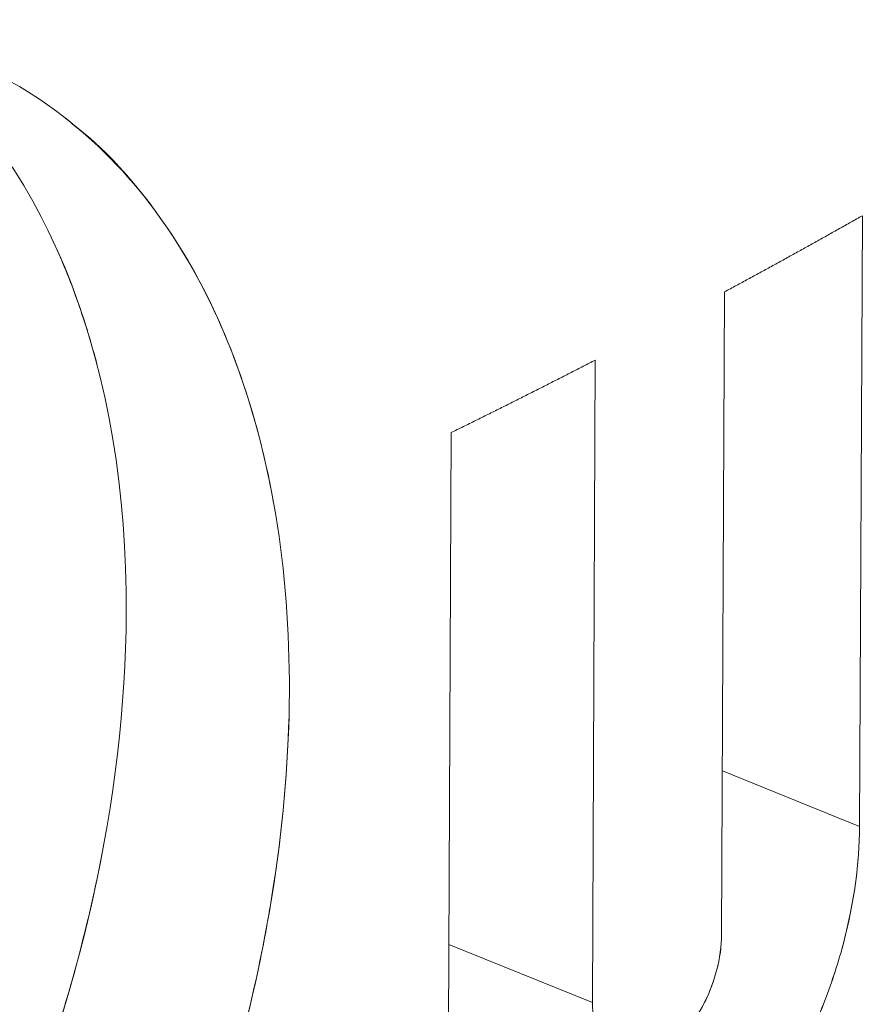
# Model space of a CAD drawing. Units: inches. Extents: x 3 to 262, y 3 to 15.
# Drawn here: x 240 to 240, y 11 to 11 of the extents above; entities that cross this region are included whole.
import ezdxf

# ---------------------------------------------------------------- set-up
doc = ezdxf.new("R2010")
doc.units = ezdxf.units.IN
doc.header["$MEASUREMENT"] = 0
doc.layers.get('0').update_dxf_attribs({"linetype": 'CONTINUOUS'})
doc.layers.add('DETAIL', color=1, linetype='CONTINUOUS')

# ---------------------------------------------------------------- blocks, each defined once
blk = doc.blocks.new('A$Cfbb56330')
at = {"color": 0, "linetype": 'Continuous', "lineweight": 0, "extrusion": (-5.55112e-17, 0.816497, 0.57735)}
for p, q in [((1.0678, 4.03612), (1.06741, 3.95044)), ((1.06741, 3.95044), (1.0678, 4.03612)), ((1.04805, 3.93529), (1.04846, 4.02543)), ((1.04846, 4.02543), (1.04805, 3.93529)), ((1.03032, 4.01586), (1.02992, 3.92572)), ((1.02992, 3.92572), (1.03032, 4.01586)), ((1.00972, 3.91997), (1.01009, 4.00568)), ((1.01009, 4.00568), (1.00972, 3.91997)), ((1.04816, 3.95824), (1.06741, 3.95044)), ((1.06741, 3.95044), (1.04816, 3.95824)), ((1.00978, 3.93389), (1.02992, 3.92572)), ((1.02992, 3.92572), (1.00978, 3.93389))]:
    blk.add_line(p, q, dxfattribs=at)
at = {"color": 0, "linetype": 'Continuous', "lineweight": 0}
for points in [[(1.04846, 4.02543), (1.04866, 4.02554), (1.04887, 4.02565), (1.04908, 4.02576), (1.04928, 4.02587), (1.04949, 4.02599), (1.0497, 4.0261), (1.0499, 4.02621), (1.05011, 4.02632), (1.05031, 4.02643), (1.05052, 4.02654), (1.05073, 4.02666), (1.05093, 4.02677), (1.05114, 4.02688), (1.05134, 4.02699), (1.05155, 4.0271), (1.05175, 4.02721), (1.05196, 4.02733), (1.05217, 4.02744), (1.05237, 4.02755), (1.05258, 4.02766), (1.05278, 4.02777), (1.05299, 4.02789), (1.05319, 4.028), (1.0534, 4.02811), (1.0536, 4.02822), (1.05381, 4.02833), (1.05401, 4.02844), (1.05422, 4.02856), (1.05442, 4.02867), (1.05463, 4.02878), (1.05483, 4.02889), (1.05503, 4.02901), (1.05524, 4.02912), (1.05544, 4.02923), (1.05565, 4.02934), (1.05585, 4.02945), (1.05606, 4.02957), (1.05626, 4.02968), (1.05646, 4.02979), (1.05667, 4.0299), (1.05687, 4.03002), (1.05708, 4.03013), (1.05728, 4.03024), (1.05748, 4.03035), (1.05769, 4.03047), (1.05789, 4.03058), (1.0581, 4.03069), (1.0583, 4.0308), (1.0585, 4.03092), (1.05871, 4.03103), (1.05891, 4.03114), (1.05911, 4.03125), (1.05932, 4.03137), (1.05952, 4.03148), (1.05972, 4.03159), (1.05993, 4.0317), (1.06013, 4.03182), (1.06033, 4.03193), (1.06053, 4.03204), (1.06074, 4.03216), (1.06094, 4.03227), (1.06114, 4.03238), (1.06134, 4.03249), (1.06155, 4.03261), (1.06175, 4.03272), (1.06195, 4.03283), (1.06215, 4.03295), (1.06236, 4.03306), (1.06256, 4.03317), (1.06276, 4.03328), (1.06296, 4.0334), (1.06317, 4.03351), (1.06337, 4.03362), (1.06357, 4.03374), (1.06377, 4.03385), (1.06397, 4.03396), (1.06417, 4.03408), (1.06438, 4.03419), (1.06458, 4.0343), (1.06478, 4.03442), (1.06498, 4.03453), (1.06518, 4.03464), (1.06538, 4.03476), (1.06559, 4.03487), (1.06579, 4.03498), (1.06599, 4.0351), (1.06619, 4.03521), (1.06639, 4.03532), (1.06659, 4.03544), (1.06679, 4.03555), (1.06699, 4.03566), (1.06719, 4.03578), (1.06739, 4.03589), (1.06759, 4.036), (1.0678, 4.03612)], [(1.01009, 4.00568), (1.0103, 4.00578), (1.01052, 4.00589), (1.01073, 4.00599), (1.01095, 4.0061), (1.01116, 4.00621), (1.01138, 4.00631), (1.01159, 4.00642), (1.01181, 4.00653), (1.01202, 4.00663), (1.01224, 4.00674), (1.01246, 4.00684), (1.01267, 4.00695), (1.01289, 4.00706), (1.0131, 4.00716), (1.01332, 4.00727), (1.01353, 4.00738), (1.01375, 4.00748), (1.01396, 4.00759), (1.01417, 4.0077), (1.01439, 4.0078), (1.0146, 4.00791), (1.01482, 4.00802), (1.01503, 4.00812), (1.01525, 4.00823), (1.01546, 4.00833), (1.01568, 4.00844), (1.01589, 4.00855), (1.0161, 4.00866), (1.01632, 4.00876), (1.01653, 4.00887), (1.01675, 4.00898), (1.01696, 4.00908), (1.01717, 4.00919), (1.01739, 4.0093), (1.0176, 4.0094), (1.01782, 4.00951), (1.01803, 4.00962), (1.01824, 4.00972), (1.01846, 4.00983), (1.01867, 4.00994), (1.01888, 4.01004), (1.0191, 4.01015), (1.01931, 4.01026), (1.01952, 4.01037), (1.01974, 4.01047), (1.01995, 4.01058), (1.02016, 4.01069), (1.02038, 4.01079), (1.02059, 4.0109), (1.0208, 4.01101), (1.02101, 4.01112), (1.02123, 4.01122), (1.02144, 4.01133), (1.02165, 4.01144), (1.02186, 4.01155), (1.02208, 4.01165), (1.02229, 4.01176), (1.0225, 4.01187), (1.02271, 4.01198), (1.02293, 4.01208), (1.02314, 4.01219), (1.02335, 4.0123), (1.02356, 4.01241), (1.02378, 4.01251), (1.02399, 4.01262), (1.0242, 4.01273), (1.02441, 4.01284), (1.02462, 4.01294), (1.02483, 4.01305), (1.02505, 4.01316), (1.02526, 4.01327), (1.02547, 4.01338), (1.02568, 4.01348), (1.02589, 4.01359), (1.0261, 4.0137), (1.02631, 4.01381), (1.02653, 4.01391), (1.02674, 4.01402), (1.02695, 4.01413), (1.02716, 4.01424), (1.02737, 4.01435), (1.02758, 4.01446), (1.02779, 4.01456), (1.028, 4.01467), (1.02821, 4.01478), (1.02842, 4.01489), (1.02864, 4.015), (1.02885, 4.0151), (1.02906, 4.01521), (1.02927, 4.01532), (1.02948, 4.01543), (1.02969, 4.01554), (1.0299, 4.01565), (1.03011, 4.01575), (1.03032, 4.01586)], [(0.98341, 3.93227), (0.98341, 3.93227), (0.98341, 3.93227), (0.98341, 3.93227), (0.98341, 3.93227), (0.98341, 3.93227), (0.98341, 3.93227), (0.98341, 3.93227), (0.98341, 3.93227), (0.98341, 3.93227), (0.98341, 3.93227), (0.98341, 3.93227), (0.98341, 3.93227), (0.98341, 3.93227), (0.98341, 3.93227), (0.98341, 3.93227), (0.98341, 3.93227), (0.98341, 3.93227), (0.98341, 3.93227), (0.98341, 3.93227), (0.98341, 3.93227), (0.98341, 3.93227), (0.98341, 3.93227), (0.98341, 3.93227), (0.98341, 3.93227), (0.98341, 3.93227), (0.98341, 3.93227), (0.98341, 3.93227), (0.98341, 3.93227), (0.98341, 3.93227), (0.98341, 3.93227), (0.98341, 3.93227), (0.98341, 3.93227), (0.98341, 3.93227), (0.98341, 3.93227), (0.98341, 3.93227), (0.98341, 3.93227), (0.98341, 3.93227), (0.98341, 3.93227), (0.98341, 3.93227), (0.98341, 3.93227), (0.98341, 3.93227), (0.98341, 3.93227), (0.98341, 3.93227), (0.98341, 3.93227), (0.98341, 3.93227), (0.98341, 3.93227), (0.98341, 3.93227), (0.98341, 3.93227), (0.98341, 3.93227), (0.98341, 3.93227), (0.98341, 3.93227), (0.98341, 3.93227), (0.98341, 3.93227), (0.98341, 3.93227), (0.98341, 3.93227), (0.98341, 3.93227), (0.98341, 3.93227), (0.98341, 3.93227), (0.98341, 3.93227), (0.98341, 3.93227), (0.98341, 3.93227), (0.98341, 3.93227), (0.98341, 3.93227), (0.98341, 3.93227), (0.98341, 3.93227), (0.98341, 3.93227), (0.98341, 3.93227), (0.98341, 3.93227), (0.98341, 3.93227), (0.98341, 3.93227), (0.98341, 3.93227), (0.98341, 3.93227), (0.98341, 3.93227), (0.98341, 3.93227), (0.98341, 3.93227), (0.98341, 3.93227), (0.98341, 3.93227), (0.98341, 3.93227), (0.98341, 3.93227), (0.98341, 3.93227), (0.98341, 3.93227), (0.98341, 3.93227), (0.98341, 3.93227), (0.98341, 3.93227), (0.98341, 3.93227), (0.98341, 3.93227), (0.98341, 3.93227), (0.98341, 3.93227), (0.98341, 3.93227), (0.98341, 3.93227), (0.98341, 3.93227), (0.98341, 3.93227), (0.98341, 3.93227), (0.98341, 3.93227), (0.98341, 3.93227)], [(0.98341, 3.93227), (0.98341, 3.93227), (0.98341, 3.93227), (0.98341, 3.93227), (0.98341, 3.93227), (0.98341, 3.93227), (0.98341, 3.93227), (0.98341, 3.93227), (0.98341, 3.93227), (0.98341, 3.93227), (0.98341, 3.93227), (0.98341, 3.93227), (0.98341, 3.93227), (0.98341, 3.93227), (0.98341, 3.93227), (0.98341, 3.93227), (0.98341, 3.93227), (0.98341, 3.93227), (0.98341, 3.93227), (0.98341, 3.93227), (0.98341, 3.93227), (0.98341, 3.93227), (0.98341, 3.93227), (0.98341, 3.93227), (0.98341, 3.93227), (0.98341, 3.93227), (0.98341, 3.93227), (0.98341, 3.93227), (0.98341, 3.93227), (0.98341, 3.93227), (0.98341, 3.93227), (0.98341, 3.93227), (0.98341, 3.93227), (0.98341, 3.93227), (0.98341, 3.93227), (0.98341, 3.93227), (0.98341, 3.93227), (0.98341, 3.93227), (0.98341, 3.93227), (0.98341, 3.93227), (0.98341, 3.93227), (0.98341, 3.93227), (0.98341, 3.93227), (0.98341, 3.93227), (0.98341, 3.93227), (0.98341, 3.93227), (0.98341, 3.93227), (0.98341, 3.93227), (0.98341, 3.93227), (0.98341, 3.93227), (0.98341, 3.93227), (0.98341, 3.93227), (0.98341, 3.93227), (0.98341, 3.93227), (0.98341, 3.93227), (0.98341, 3.93227), (0.98341, 3.93227), (0.98341, 3.93227), (0.98341, 3.93227), (0.98341, 3.93227), (0.98341, 3.93227), (0.98341, 3.93227), (0.98341, 3.93227), (0.98341, 3.93227), (0.98341, 3.93227), (0.98341, 3.93227), (0.98341, 3.93227), (0.98341, 3.93227), (0.98341, 3.93227), (0.98341, 3.93227), (0.98341, 3.93227), (0.98341, 3.93227), (0.98341, 3.93227), (0.98341, 3.93227), (0.98341, 3.93227), (0.98341, 3.93227), (0.98341, 3.93227), (0.98341, 3.93227), (0.98341, 3.93227), (0.98341, 3.93227), (0.98341, 3.93227), (0.98341, 3.93227), (0.98341, 3.93227), (0.98341, 3.93227), (0.98341, 3.93227), (0.98341, 3.93227), (0.98341, 3.93227), (0.98341, 3.93227), (0.98341, 3.93227), (0.98341, 3.93227), (0.98341, 3.93227), (0.98341, 3.93227), (0.98341, 3.93227), (0.98341, 3.93227), (0.98341, 3.93227), (0.98341, 3.93227)]]:
    blk.add_lwpolyline(points, dxfattribs=at)
for points, knots in [([(0.87862, 4.05648), (0.88621, 4.05926), (0.89367, 4.06118), (0.9009, 4.06223), (0.90683, 4.0631), (0.91394, 4.06362), (0.92183, 4.06286), (0.9274, 4.06233), (0.93387, 4.06112), (0.94074, 4.05842), (0.95017, 4.05471), (0.95502, 4.05057), (0.95697, 4.04899), (0.95855, 4.04772), (0.9637, 4.04395), (0.97008, 4.03468), (0.97448, 4.02828), (0.97747, 4.02187), (0.97962, 4.01621), (0.98209, 4.0097), (0.98412, 4.00234), (0.98549, 3.99409), (0.98678, 3.98626), (0.98743, 3.97794), (0.98739, 3.96924), (0.98735, 3.96054), (0.98662, 3.95157), (0.98523, 3.9425), (0.98429, 3.93635), (0.98267, 3.92711), (0.97913, 3.91491), (0.97692, 3.90725), (0.97385, 3.89808), (0.96937, 3.88773), (0.96286, 3.87268), (0.95764, 3.86442), (0.95607, 3.86181), (0.95402, 3.8584), (0.9491, 3.85002), (0.93971, 3.83854), (0.93276, 3.83006), (0.92625, 3.82356), (0.92067, 3.81856), (0.91449, 3.81301), (0.9075, 3.80757), (0.8997, 3.80272), (0.89249, 3.79822), (0.88508, 3.79454), (0.87759, 3.79179)], [0, 0, 0, 0, 0.0625, 0.0625, 0.0625, 0.125, 0.125, 0.125, 0.1875, 0.1875, 0.1875, 0.25, 0.25, 0.25, 0.3125, 0.3125, 0.3125, 0.375, 0.375, 0.375, 0.4375, 0.4375, 0.4375, 0.5, 0.5, 0.5, 0.5625, 0.5625, 0.5625, 0.625, 0.625, 0.625, 0.6875, 0.6875, 0.6875, 0.75, 0.75, 0.75, 0.8125, 0.8125, 0.8125, 0.875, 0.875, 0.875, 0.9375, 0.9375, 0.9375, 1, 1, 1, 1]), ([(0.94671, 3.90016), (0.95809, 3.9263), (0.96438, 3.95453), (0.96467, 4.01458), (0.95388, 4.04292), (0.93463, 4.05847)], [-0.3438682, -0.3438682, -0.3438682, -0.3438682, -0.25, -0.25, -0.1250219, -0.1250219, -0.1250219, -0.1250219]), ([(0.95599, 4.04977), (0.95632, 4.04951), (0.95665, 4.04925), (0.95698, 4.04898), (0.96188, 4.04502), (0.96625, 4.04025), (0.97005, 4.03472), (0.97386, 4.02918), (0.97703, 4.02303), (0.97963, 4.01619), (0.98204, 4.00986), (0.98388, 4.00308), (0.98519, 3.99583)], [0.2458006, 0.2458006, 0.2458006, 0.2458006, 0.25, 0.25, 0.25, 0.3125, 0.3125, 0.3125, 0.375, 0.375, 0.375, 0.4328342, 0.4328342, 0.4328342, 0.4328342]), ([(0.96036, 4.01539), (0.95937, 4.01916), (0.9582, 4.02282), (0.95685, 4.02636), (0.95575, 4.02923), (0.95456, 4.03197), (0.95328, 4.03458)], [0.59254833, 0.59254833, 0.59254833, 0.59254833, 0.625, 0.625, 0.625, 0.65128565, 0.65128565, 0.65128565, 0.65128565]), ([(0.98739, 3.96927), (0.98739, 3.96926), (0.98739, 3.96925), (0.98739, 3.96924), (0.98735, 3.96061), (0.98663, 3.95169), (0.98524, 3.94253), (0.98384, 3.93337), (0.98182, 3.92417), (0.97914, 3.91493), (0.97647, 3.90569), (0.97322, 3.89663), (0.96934, 3.88767), (0.96547, 3.87871), (0.96104, 3.87006), (0.9561, 3.86185), (0.95564, 3.8611), (0.95519, 3.86035), (0.95473, 3.85961)], [0.4999117, 0.4999117, 0.4999117, 0.4999117, 0.5, 0.5, 0.5, 0.5625, 0.5625, 0.5625, 0.625, 0.625, 0.625, 0.6875, 0.6875, 0.6875, 0.75, 0.75, 0.75, 0.7557113, 0.7557113, 0.7557113, 0.7557113]), ([(1.00972, 3.91997), (1.0097, 3.91738), (1.00989, 3.91493), (1.01027, 3.91261), (1.01064, 3.91029), (1.01121, 3.90809), (1.01196, 3.90609), (1.01271, 3.9041), (1.01362, 3.90232), (1.0147, 3.90073), (1.01578, 3.89915), (1.01703, 3.89778), (1.0184, 3.89668), (1.01976, 3.89559), (1.02124, 3.89473), (1.02285, 3.89414), (1.02446, 3.89354), (1.02615, 3.89322), (1.02791, 3.89317), (1.02966, 3.89311), (1.03149, 3.89332), (1.03335, 3.89381), (1.0352, 3.89429), (1.03707, 3.89503), (1.03893, 3.89602), (1.0408, 3.89701), (1.04269, 3.89827), (1.04451, 3.89974), (1.04633, 3.90121), (1.0481, 3.90289), (1.04982, 3.90478), (1.05153, 3.90667), (1.05319, 3.90878), (1.05472, 3.91101), (1.05625, 3.91325), (1.05768, 3.91563), (1.05901, 3.91816), (1.06033, 3.92069), (1.0615, 3.92331), (1.06253, 3.92599), (1.06356, 3.92866), (1.06446, 3.93143), (1.06518, 3.9342), (1.06662, 3.93974), (1.06738, 3.94521), (1.06741, 3.95044)], [0, 0, 0, 0, 0.000194787, 0.000194787, 0.000194787, 0.000389575, 0.000389575, 0.000389575, 0.000584362, 0.000584362, 0.000584362, 0.000779149, 0.000779149, 0.000779149, 0.000973936, 0.000973936, 0.000973936, 0.001168724, 0.001168724, 0.001168724, 0.001363511, 0.001363511, 0.001363511, 0.001558298, 0.001558298, 0.001558298, 0.001753085, 0.001753085, 0.001753085, 0.001947873, 0.001947873, 0.001947873, 0.00214266, 0.00214266, 0.00214266, 0.002337447, 0.002337447, 0.002337447, 0.002532234, 0.002532234, 0.002532234, 0.002727022, 0.002727022, 0.002727022, 0.003116596, 0.003116596, 0.003116596, 0.003116596]), ([(1.06741, 3.95044), (1.06738, 3.94524), (1.06664, 3.93982), (1.06519, 3.93424), (1.06446, 3.93144), (1.06358, 3.92871), (1.06253, 3.92599), (1.06148, 3.92327), (1.06031, 3.92065), (1.059, 3.91815), (1.05769, 3.91564), (1.05626, 3.91326), (1.05471, 3.911), (1.05316, 3.90873), (1.05152, 3.90665), (1.04981, 3.90477), (1.04809, 3.90288), (1.04632, 3.9012), (1.04449, 3.89972), (1.04266, 3.89825), (1.0408, 3.89701), (1.0389, 3.89601), (1.03511, 3.894), (1.03143, 3.89306), (1.02788, 3.89317), (1.02432, 3.89329), (1.02115, 3.89446), (1.01838, 3.8967), (1.017, 3.89781), (1.01576, 3.89917), (1.01469, 3.90075), (1.01361, 3.90234), (1.01269, 3.90413), (1.01195, 3.90612), (1.0112, 3.90811), (1.01064, 3.91028), (1.01026, 3.91263), (1.00989, 3.91497), (1.00971, 3.91742), (1.00972, 3.91997)], [0, 0, 0, 0, 0.000396809, 0.000396809, 0.000396809, 0.000595213, 0.000595213, 0.000595213, 0.000793618, 0.000793618, 0.000793618, 0.000992022, 0.000992022, 0.000992022, 0.001190426, 0.001190426, 0.001190426, 0.001388831, 0.001388831, 0.001388831, 0.001587235, 0.001587235, 0.001587235, 0.001984044, 0.001984044, 0.001984044, 0.002380853, 0.002380853, 0.002380853, 0.002579257, 0.002579257, 0.002579257, 0.002777662, 0.002777662, 0.002777662, 0.002976066, 0.002976066, 0.002976066, 0.003174471, 0.003174471, 0.003174471, 0.003174471]), ([(0.9503, 3.9089), (0.95259, 3.91487), (0.95463, 3.92095), (0.95643, 3.92716), (0.95834, 3.93377), (0.95991, 3.9403), (0.96114, 3.94674)], [0.33292294, 0.33292294, 0.33292294, 0.33292294, 0.375, 0.375, 0.375, 0.41986581, 0.41986581, 0.41986581, 0.41986581]), ([(1.02992, 3.92572), (1.02992, 3.92408), (1.03014, 3.92263), (1.03061, 3.92137), (1.03107, 3.9201), (1.03174, 3.91912), (1.03259, 3.91843), (1.03345, 3.91773), (1.03444, 3.91737), (1.03555, 3.91734), (1.03665, 3.91731), (1.0378, 3.91761), (1.039, 3.91825), (1.04019, 3.91888), (1.04133, 3.91979), (1.04243, 3.92099), (1.04353, 3.92219), (1.04451, 3.92358), (1.04536, 3.92518), (1.04621, 3.92677), (1.04687, 3.92845), (1.04734, 3.9302), (1.04781, 3.93195), (1.04805, 3.93365), (1.04805, 3.93529)], [0, 0, 0, 0, 0.0001244554, 0.0001244554, 0.0001244554, 0.0002489107, 0.0002489107, 0.0002489107, 0.0003733661, 0.0003733661, 0.0003733661, 0.0004978215, 0.0004978215, 0.0004978215, 0.0006222769, 0.0006222769, 0.0006222769, 0.0007467322, 0.0007467322, 0.0007467322, 0.0008711876, 0.0008711876, 0.0008711876, 0.000995643, 0.000995643, 0.000995643, 0.000995643]), ([(1.04805, 3.93529), (1.04805, 3.93368), (1.0478, 3.93193), (1.04734, 3.9302), (1.04711, 3.92933), (1.04683, 3.92848), (1.04649, 3.92763), (1.04616, 3.92679), (1.04578, 3.92596), (1.04536, 3.92518), (1.04452, 3.92361), (1.04351, 3.92217), (1.04243, 3.92099), (1.04189, 3.9204), (1.04132, 3.91986), (1.04074, 3.9194), (1.04016, 3.91894), (1.03958, 3.91856), (1.03899, 3.91825), (1.03841, 3.91793), (1.03781, 3.9177), (1.03723, 3.91755), (1.03666, 3.9174), (1.03609, 3.91733), (1.03554, 3.91734), (1.035, 3.91736), (1.03447, 3.91746), (1.03397, 3.91764), (1.03348, 3.91782), (1.03302, 3.91808), (1.0326, 3.91843), (1.03217, 3.91877), (1.03179, 3.91919), (1.03146, 3.91968), (1.03113, 3.92017), (1.03084, 3.92074), (1.03061, 3.92136), (1.03015, 3.92261), (1.02992, 3.92407), (1.02992, 3.92572)], [0, 0, 0, 0, 0.0001228456, 0.0001228456, 0.0001228456, 0.0001842684, 0.0001842684, 0.0001842684, 0.0002456913, 0.0002456913, 0.0002456913, 0.0003685369, 0.0003685369, 0.0003685369, 0.0004299597, 0.0004299597, 0.0004299597, 0.0004913825, 0.0004913825, 0.0004913825, 0.0005528053, 0.0005528053, 0.0005528053, 0.0006142282, 0.0006142282, 0.0006142282, 0.000675651, 0.000675651, 0.000675651, 0.0007370738, 0.0007370738, 0.0007370738, 0.0007984966, 0.0007984966, 0.0007984966, 0.0008599194, 0.0008599194, 0.0008599194, 0.0009827651, 0.0009827651, 0.0009827651, 0.0009827651])]:
    blk.add_open_spline(points, degree=3, knots=knots, dxfattribs=at)
blk = doc.blocks.new('WEB00415')
at = {"layer": 'DETAIL', "xscale": 1.75, "yscale": 1.75, "zscale": 1.75}
blk.add_blockref('A$Cfbb56330', (31.44124, 40.03422), dxfattribs=at)

msp = doc.modelspace()

# ---------------------------------------------------------------- block references
at = {"xscale": 0.125, "yscale": 0.125, "zscale": 0.125}
msp.add_blockref('WEB00415', (235.948967, 4.870896), dxfattribs=at)

doc.saveas('drawing.dxf')
